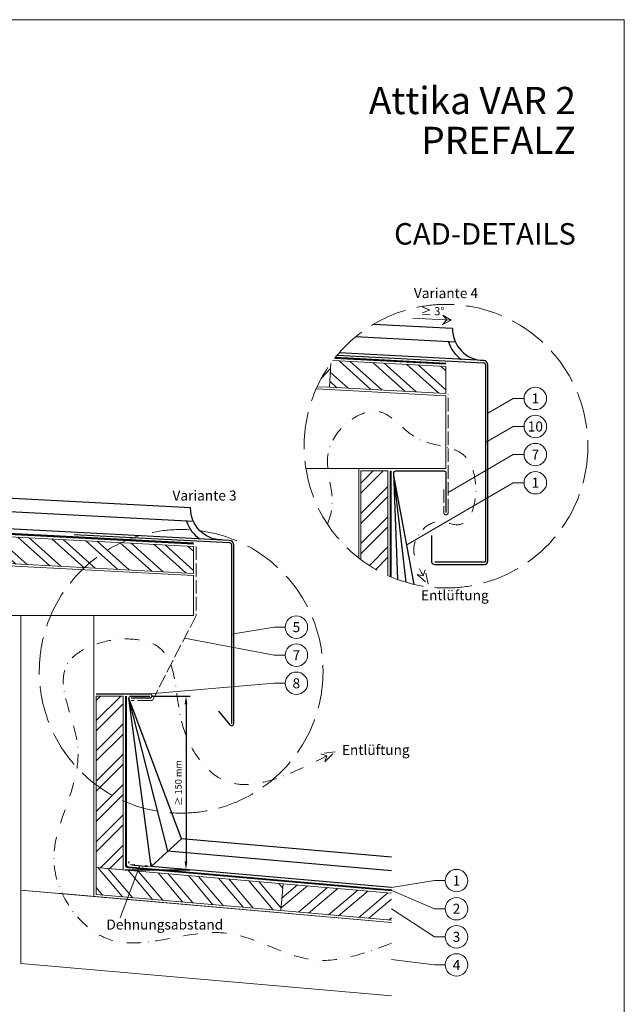
# Model space of a CAD drawing. Units: millimetres. Extents: x 0 to 53080, y 0 to 1470.
# Drawn here: x 24512 to 25050, y 449 to 1325 of the extents above; entities that cross this region are included whole.
import ezdxf
from ezdxf.enums import TextEntityAlignment as Align

# ---------------------------------------------------------------- set-up
doc = ezdxf.new("R2010")
doc.units = ezdxf.units.MM
for name, pattern in [('ACAD_ISO02W100', [15, 12, -3]), ('AM_DIN_F_W050', [6.25, 4.75, -1.5]), ('GESTRICHELT', [0.75, 0.5, -0.25]), ('STRICHPUNKT', [25.4, 12.7, -6.35, 0, -6.35]), ('Trennlage', [30, 12, -18])]:
    doc.linetypes.add(name, pattern=pattern)
doc.layers.get('Defpoints').update_dxf_attribs({"lineweight": 5})
for name, color, linetype, lineweight, true_color in [('01_PREFA-Dachprodukt', 12, 'Continuous', 25, 0xe1000f), ('01_PREFA-Lochblech', 11, 'Continuous', 15, 0xff7f7f), ('02_Kantteile', 11, 'Continuous', 25, 0xff7f7f), ('04_Trennlage', 251, 'Continuous', 25, 0x505f69), ('04_Trennlage_Linie', 251, 'Continuous', 0, 0x505f69), ('06_Holz', 252, 'Continuous', 15, 0x8296a0), ('06_Holzschfraffur', 254, 'Continuous', 13, 0xdce6eb), ('08_Bemassung', 251, 'Continuous', 5, 0x505f69), ('09_Luft', 252, 'Continuous', 5, 0x8296a0), ('10_Blattrahmen', 18, 'Continuous', 20, 0x000000), ('99_Text_1_DE', 12, 'Continuous', 25, 0xe1000f), ('99_Text_3_DE', 251, 'Continuous', 5, 0x505f69)]:
    doc.layers.add(name, color=color, linetype=linetype, lineweight=lineweight, true_color=true_color)
doc.layers.add('1 Produkte PREFA', color=10, linetype='Continuous')
doc.layers.add('99_Text_2_DE', color=7, linetype='Continuous')
doc.styles.add('Arial', font='arial.ttf')
doc.styles.add('PREFA_Standard', font='arial.ttf', dxfattribs={"height": 20})
doc.styles.get("Standard").update_dxf_attribs({"font": 'arial.ttf'})
doc.dimstyles.new('ISO-25', dxfattribs={"dimscale": 2, "dimtxt": 2, "dimasz": 2.5, "dimexe": 1.25, "dimexo": 0.625, "dimgap": 1, "dimtad": 1, "dimtxsty": 'Standard', "dimcen": 2.5, "dimadec": 0, "dimazin": 0, "dimtfac": 1, "dimtmove": 0, "dimatfit": 3, "dimfxl": 1, "dimarcsym": 0})

# ---------------------------------------------------------------- blocks, each defined once
blk = doc.blocks.new('*D50')
at = {"layer": '08_Bemassung', "color": 0, "linetype": 'ByBlock', "lineweight": -2, "transparency": 16777216}
for p, q in [((24629.9, 723.63), (24664.08, 723.63)), ((24660.33, 716.13), (24660.33, 576.58)), ((24606.27, 569.08), (24664.08, 569.08))]:
    blk.add_line(p, q, dxfattribs=at)
at = {"layer": '08_Bemassung', "color": 0, "transparency": 16777216}
for points in [[(24659.08, 716.13), (24661.58, 716.13), (24660.33, 723.63)], [(24659.08, 576.58), (24661.58, 576.58), (24660.33, 569.08)]]:
    blk.add_solid(points, dxfattribs=at)
at = {"layer": 'Defpoints', "color": 0, "transparency": 16777216}
for p in [(24628.03, 723.63), (24604.39, 569.08), (24660.33, 569.08)]:
    blk.add_point(p, dxfattribs=at)
at = {"layer": '08_Bemassung', "color": 0, "transparency": 16777216, "insert": (24654.26, 646.35), "char_height": 6, "attachment_point": 5, "rotation": 90}
blk.add_mtext('≥ 150 mm', dxfattribs=at)
blk = doc.blocks.new('*D56')
at = {"layer": '08_Bemassung', "color": 0, "linetype": 'ByBlock', "lineweight": -2, "transparency": 16777216}
for p, q in [((24609.51, 575.03), (24609.63, 576.4)), ((24614.87, 573.18), (24623.84, 572.4)), ((24629.44, 573.29), (24629.56, 574.66))]:
    blk.add_line(p, q, dxfattribs=at)
at = {"layer": '08_Bemassung', "color": 0, "transparency": 16777216}
for points in [[(24614.95, 574.09), (24614.79, 572.27), (24609.39, 573.66)], [(24623.92, 573.31), (24623.76, 571.48), (24629.32, 571.92)]]:
    blk.add_solid(points, dxfattribs=at)
at = {"layer": 'Defpoints', "color": 0, "transparency": 16777216}
for p in [(24609.39, 573.66), (24629.32, 571.92), (24629.32, 571.92)]:
    blk.add_point(p, dxfattribs=at)
blk = doc.blocks.new('A$C33afb37e')
at = {"layer": '10_Blattrahmen'}
blk.add_lwpolyline([(0, -1039.5), (735, -1039.5), (735, 0), (0, 0)], close=True, dxfattribs=at)

msp = doc.modelspace()

# ---------------------------------------------------------------- hatches: boundary and pattern name
at = {"layer": '06_Holzschfraffur'}
h = msp.add_hatch(dxfattribs=at)
h.set_pattern_fill('ANSI32', color=256, scale=2, angle=3, style=0)
h.set_pattern_definition([(48, (16871.265, 886.172), (-14.15691, 12.74694), []), (48, (16880.233, 886.642), (-14.15691, 12.74694), [])])
edge = h.paths.add_edge_path()
edge.add_arc((24891.603, 945.986), 126.193, 144.379309, 155.195608)
edge.add_line((24777.052, 998.927), (24787.915, 998.358))
edge.add_line((24787.915, 998.358), (24789.022, 1019.483))
h = msp.add_hatch(dxfattribs=at)
h.set_pattern_fill('ANSI32', color=256, scale=2, angle=273, style=0)
h.set_pattern_definition([(318, (16871.265, 886.172), (12.74694, 14.15691), []), (318, (16871.735, 877.205), (12.74694, 14.15691), [])])
h.paths.add_polyline_path([(24891.603, 1016.957), (24891.603, 992.924), (24787.915, 998.358), (24789.171, 1022.325)])
h = msp.add_hatch(dxfattribs=at)
h.set_pattern_fill('ANSI32', color=256, scale=2, angle=180, style=0)
h.set_pattern_definition([(225, (25113.6, 8529.656), (13.470384, -13.470384), []), (225, (25104.62, 8529.656), (13.470384, -13.470384), [])])
edge = h.paths.add_edge_path()
edge.add_arc((24891.603, 945.986), 126.193, 233.182929, 245.853109)
edge.add_line((24839.98, 830.835), (24839.98, 923.986))
edge.add_line((24839.98, 923.986), (24815.98, 923.986))
edge.add_line((24815.98, 923.986), (24815.98, 844.962))
h = msp.add_hatch(dxfattribs=at)
h.set_pattern_fill('ANSI32', color=256, scale=2, angle=273, style=0)
h.set_pattern_definition([(318, (16585.677, 729.262), (12.74694, 14.15691), []), (318, (16586.147, 720.294), (12.74694, 14.15691), [])])
h.paths.add_polyline_path([(24667.101, 856.844), (24667.101, 832.811), (24502.327, 841.447), (24503.583, 865.414)])
h = msp.add_hatch(dxfattribs=at)
h.set_pattern_fill('ANSI32', color=256, scale=2, angle=180, style=0)
h.set_pattern_definition([(225, (24878.013, 8399.127), (13.470384, -13.470384), []), (225, (24869.032, 8399.127), (13.470384, -13.470384), [])])
h.paths.add_polyline_path([(24604.392, 723.634), (24580.392, 723.634), (24580.392, 571.176), (24604.392, 569.076)])
h = msp.add_hatch(dxfattribs=at)
h.set_pattern_fill('ANSI32', color=256, scale=2, angle=265, style=0)
h.set_pattern_definition([(310, (12632.644, 7116.06), (14.593147, 12.245104), []), (310, (12631.862, 7107.114), (14.593147, 12.245104), [])])
h.paths.add_polyline_path([(24746.856, 556.612), (24744.764, 532.703), (24580.392, 547.084), (24580.392, 571.176)])
h = msp.add_hatch(dxfattribs=at)
h.set_pattern_fill('ANSI32', color=256, scale=2, angle=-5, style=0)
h.set_pattern_definition([(40, (12632.644, 7116.06), (-12.245104, 14.593147), []), (40, (12641.59, 7115.277), (-12.245104, 14.593147), [])])
h.paths.add_polyline_path([(24843.188, 524.092), (24843.188, 548.184), (24746.856, 556.612), (24744.764, 532.703)])

# ---------------------------------------------------------------- linework, layer by layer
at = {"layer": '01_PREFA-Dachprodukt'}
msp.add_line((24897.374, 1050.701), (24827, 1054.389), dxfattribs=at)
for points in [[(24899.955, 1038.549), (24811.145, 1043.203)], [(24666.98, 878.881), (24203.883, 903.151)]]:
    msp.add_lwpolyline(points, dxfattribs=at)
msp.add_lwpolyline([(24691.987, 862.55, -0.412789), (24664.398, 891.033), (24206.516, 915.029, -0.4378612), (24180.218, 889.37)], format="xyb", dxfattribs=at)
for centre, radius, start, end in [((24925.479, 1050.321), 28.108, 179.225691, 268.946887), ((24922.358, 1047.989), 30, 197.689385, 235.57268), ((24689.383, 888.32), 30, 197.689385, 235.57268)]:
    msp.add_arc(centre, radius, start, end, dxfattribs=at)
at = {"layer": '01_PREFA-Lochblech', "linetype": 'ACAD_ISO02W100'}
for points in [[(24889.603, 907.543), (24889.603, 886.986, 1), (24893.603, 886.986), (24893.603, 992.21)], [(24669.424, 856.844), (24669.424, 795.458), (24631.155, 720.986, -0.3206542), (24629.262, 719.634), (24611.515, 719.639)]]:
    msp.add_lwpolyline(points, format="xyb", dxfattribs=at)
at = {"layer": '02_Kantteile'}
for points in [[(24794.876, 1027.033), (24924.858, 1020.221, -0.3989595), (24926.753, 1018.223), (24926.753, 843.764, -0.4142136), (24925.753, 842.764), (24881.576, 842.764)], [(24560.961, 867.414), (24698.853, 860.187, -0.3989595), (24700.748, 858.19), (24700.748, 699.308)], [(24580.392, 725.634), (24628.026, 725.634, -1), (24628.026, 721.634), (24611.515, 721.639)]]:
    msp.add_lwpolyline(points, format="xyb", dxfattribs=at)
at = {"layer": '04_Trennlage', "linetype": 'Trennlage', "ltscale": 0.5, "const_width": 1, "flags": 128}
for points in [[(24891.603, 1019.46), (24792.914, 1024.632)], [(24842.48, 923.986), (24842.48, 829.747)]]:
    msp.add_lwpolyline(points, dxfattribs=at)
for points in [[(24667.101, 859.348), (24213.523, 883.119, 0.0130907), (24213.392, 883.122)], [(24606.892, 723.634), (24606.892, 573.199, 0.3888787), (24608.718, 571.207), (24843.406, 550.674)]]:
    msp.add_lwpolyline(points, format="xyb", dxfattribs=at)
at = {"layer": '04_Trennlage_Linie', "ltscale": 5, "flags": 128}
for points in [[(24891.603, 1019.961), (24793.299, 1025.113)], [(24891.603, 1018.959), (24792.533, 1024.151)], [(24841.98, 923.986), (24841.98, 829.959)], [(24842.98, 923.986), (24842.98, 829.537)]]:
    msp.add_lwpolyline(points, dxfattribs=at)
for points in [[(24667.101, 859.848), (24213.549, 883.618, 0.0130907), (24213.392, 883.622)], [(24667.101, 858.847), (24213.497, 882.619, 0.0130907), (24213.392, 882.622)], [(24606.392, 723.634), (24606.392, 573.657, 0.3888787), (24609.131, 570.669), (24843.362, 550.176)], [(24607.392, 723.634), (24607.392, 573.657, 0.3888787), (24609.218, 571.665), (24843.449, 551.173)]]:
    msp.add_lwpolyline(points, format="xyb", dxfattribs=at)
at = {"layer": '06_Holz'}
for points in [[(24789.022, 1019.483), (24787.915, 998.358), (24777.052, 998.927)], [(24791.044, 1022.227), (24891.603, 1016.957), (24891.603, 992.924), (24787.915, 998.358), (24789.022, 1019.483)], [(24776.168, 996.971), (24891.603, 990.921), (24891.603, 925.986), (24767.005, 925.986)], [(24767.005, 925.986), (24813.98, 925.986), (24813.98, 846.491)], [(24839.98, 830.835), (24839.98, 923.986), (24815.98, 923.986), (24815.98, 844.962)], [(24578.392, 793.458), (24578.392, 547.259)], [(24843.188, 524.092), (24744.764, 532.703), (24746.856, 556.612), (24843.188, 548.184)], [(24843.188, 522.085), (24513.392, 550.938), (24513.392, 485.69), (24843.188, 456.836)], [(24545.892, 548.095), (24843.188, 522.085)]]:
    msp.add_lwpolyline(points, dxfattribs=at)
for points in [[(24667.101, 832.811), (24502.327, 841.447), (24503.583, 865.414), (24667.101, 856.844)], [(24213.392, 854.586), (24667.101, 830.809), (24667.101, 795.458), (24213.392, 795.458)], [(24578.392, 545.251), (24513.392, 550.938), (24513.392, 795.458), (24578.392, 795.458)], [(24580.392, 723.634), (24580.392, 571.176), (24604.392, 569.076), (24604.392, 723.634)], [(24744.764, 532.703), (24580.392, 547.084), (24580.392, 571.176), (24746.856, 556.612)]]:
    msp.add_lwpolyline(points, close=True, dxfattribs=at)
at = {"layer": '08_Bemassung'}
for p, q in [((24896.304, 1058.185), (24862.187, 1059.973)), ((24951.38, 988.488), (24928.753, 975.292)), ((24961.087, 988.488), (24951.38, 988.488)), ((24951.38, 963.488), (24926.753, 949.126)), ((24961.087, 963.488), (24951.38, 963.488)), ((24951.38, 938.488), (24893.603, 904.793)), ((24961.087, 938.488), (24951.38, 938.488)), ((24951.38, 913.488), (24856.64, 858.236)), ((24961.087, 913.488), (24951.38, 913.488)), ((24738.806, 784.982), (24700.748, 778.749)), ((24748.512, 784.982), (24738.806, 784.982)), ((24738.806, 759.982), (24659.012, 775.196)), ((24748.512, 759.982), (24738.806, 759.982)), ((24738.806, 734.982), (24628.026, 725.634)), ((24748.512, 734.982), (24738.806, 734.982)), ((24881.245, 559.378), (24843.188, 553.144)), ((24890.952, 559.378), (24881.245, 559.378)), ((24881.245, 534.378), (24843.406, 550.674)), ((24881.245, 509.378), (24843.188, 534.42)), ((24890.952, 534.378), (24881.245, 534.378)), ((24890.952, 509.378), (24881.245, 509.378)), ((24881.245, 484.378), (24843.188, 489.336)), ((24890.952, 484.378), (24881.245, 484.378))]:
    msp.add_line(p, q, dxfattribs=at)
msp.add_lwpolyline([(24896.304, 1058.185), (24888.405, 1054.357), (24892.327, 1058.394), (24888.699, 1062.568)], close=True, dxfattribs=at)
msp.add_lwpolyline([(24619.354, 572.788), (24601.731, 526.194)], dxfattribs=at)
msp.add_lwpolyline([(24619.354, 572.788), (24601.731, 526.194)], dxfattribs=at)
at = {"layer": '08_Bemassung', "linetype": 'AM_DIN_F_W050', "ltscale": 7}
for centre in [(24891.603, 945.986), (24656.015, 745.634)]:
    msp.add_circle(centre, 126.193, dxfattribs=at)
at = {"layer": '08_Bemassung'}
for centre in [(24971.083, 988.488), (24971.083, 963.488), (24971.083, 938.488), (24971.083, 913.488), (24758.508, 784.982), (24758.508, 759.982), (24758.508, 734.982), (24900.948, 559.378), (24900.948, 534.378), (24900.948, 509.378), (24900.948, 484.378)]:
    msp.add_circle(centre, 9.996, dxfattribs=at)
at = {"layer": '09_Luft', "linetype": 'GESTRICHELT', "ltscale": 20}
for points in [[(24866.037, 831.939), (24875.666, 823.325), (24872.986, 835.964), (24871.397, 830.696)], [(24783.93, 665.058), (24793.133, 674.125), (24780.351, 672.247), (24785.508, 670.329)]]:
    msp.add_lwpolyline(points, close=True, dxfattribs=at)
at = {"layer": '09_Luft', "linetype": 'STRICHPUNKT'}
for points, knots in [([(24786.179, 876.629), (24788.001, 881.409), (24795.166, 903.26), (24772.136, 945.378), (24832.698, 993.416), (24863.984, 942.515), (24925.509, 950.797), (24918.578, 864.628), (24879.599, 884.745), (24856.538, 857.163), (24866.587, 839.264), (24871.397, 830.696)], [61.2506325, 61.2506325, 61.2506325, 61.2506325, 76.2823374, 129.5555633, 184.1153467, 226.5728546, 274.4249153, 333.1645166, 351.8752393, 381.9365402, 409.5370092, 409.5370092, 409.5370092, 409.5370092]), ([(24843.188, 503.609), (24819.915, 494.965), (24769.625, 476.286), (24690.41, 532.979), (24592.099, 479.425), (24518.812, 585.117), (24587.063, 662.868), (24524.046, 765.303), (24656.138, 789.04), (24647.336, 700.094), (24696.713, 625.96), (24752.451, 653.811), (24785.508, 670.329)], [0, 0, 0, 0, 70.6017124, 152.5646748, 259.1111267, 338.3322049, 446.8277247, 520.4517075, 602.9220703, 671.8935013, 736.5096478, 830.6901629, 830.6901629, 830.6901629, 830.6901629])]:
    msp.add_open_spline(points, degree=3, knots=knots, dxfattribs=at)
at = {"layer": '1 Produkte PREFA'}
for points in [[(24878.576, 866.65), (24878.576, 843.764, 0.4142136), (24881.576, 840.764), (24925.753, 840.764, 0.4142136), (24928.753, 843.764), (24928.753, 1018.223, 0.3989595), (24924.962, 1022.218), (24796.515, 1028.95)], [(24848.888, 827.242), (24845.065, 921.906, -0.4260872), (24847.063, 923.986), (24889.603, 923.986, -0.4142136), (24891.603, 921.986), (24891.603, 886.986)], [(24689.133, 710.148), (24699.211, 698.03, 0.7018507), (24702.748, 699.308), (24702.748, 858.19, 0.3989595), (24698.958, 862.184), (24180.218, 889.37, 0.4296339), (24176.008, 885.376), (24176.008, 862.357, 0.7018507), (24179.546, 861.078), (24189.624, 873.197)], [(24843.188, 553.144), (24629.317, 571.919), (24609.554, 721.634, -0.4142136), (24611.554, 723.634), (24628.026, 723.634)]]:
    msp.add_lwpolyline(points, format="xyb", dxfattribs=at)
at = {"layer": '1 Produkte PREFA', "ltscale": 5}
for points in [[(24856.275, 824.839), (24845.142, 919.986)], [(24863.195, 823.032), (24845.142, 919.986)], [(24843.188, 568.201), (24644.31, 585.668), (24609.554, 721.634)], [(24843.188, 580.247), (24656.305, 596.668), (24609.554, 721.634)]]:
    msp.add_lwpolyline(points, dxfattribs=at)
at = {"layer": '1 Produkte PREFA'}
msp.add_lwpolyline([(24656.305, 596.668), (24629.317, 571.919)], dxfattribs=at)

# ---------------------------------------------------------------- block references
at = {"xscale": 1.275133014673364, "yscale": 1.275133014673364, "zscale": 1.275133014673364}
msp.add_blockref('A$C33afb37e', (24112.997, 1325.499), dxfattribs=at)

# ---------------------------------------------------------------- texts
at = {"layer": '08_Bemassung', "style": 'PREFA_Standard'}
for s, height, p in [('≥ 3°', 7.2193, (24879.689, 1066.088)), ('1', 8.925, (24971.083, 988.488)), ('10', 8.925, (24971.083, 963.488)), ('7', 8.925, (24971.083, 938.488)), ('1', 8.925, (24971.083, 913.488)), ('5', 8.925, (24758.508, 784.982)), ('7', 8.925, (24758.508, 759.982)), ('8', 8.925, (24758.508, 734.982)), ('1', 8.925, (24900.948, 559.378)), ('2', 8.925, (24900.948, 534.378)), ('3', 8.925, (24900.948, 509.378)), ('4', 8.925, (24900.948, 484.378))]:
    msp.add_text(s, height=height, dxfattribs=at).set_placement(p, align=Align.MIDDLE_CENTER)
at = {"layer": '99_Text_1_DE', "attachment_point": 6, "style": 'Arial'}
for s, insert, char_height in [('Attika VAR 2', (25007.145, 1253.562), 24.22753), ('PREFALZ', (25007.145, 1218.055), 24.2275)]:
    msp.add_mtext_dynamic_manual_height_columns(s, width=1120.23895, gutter_width=15.939, heights=[0], dxfattribs=dict(at, insert=insert, char_height=char_height))
at = {"layer": '99_Text_2_DE', "insert": (25007.145, 1134.914), "char_height": 19.127, "attachment_point": 6, "style": 'Arial'}
msp.add_mtext_dynamic_manual_height_columns('CAD-DETAILS', width=1120.23895, gutter_width=15.939, heights=[0], dxfattribs=at)
at = {"layer": '99_Text_3_DE', "style": 'PREFA_Standard'}
for s, p in [('Variante 4', (24891.603, 1082.179)), ('Variante 3', (24676.824, 902.058))]:
    msp.add_text(s, height=8.925, dxfattribs=at).set_placement(p, align=Align.MIDDLE_CENTER)
for s, p in [('Entlüftung', (24869.33, 813.316)), ('Entlüftung', (24799.001, 675.714)), ('Dehnungsabstand', (24589.546, 520.326))]:
    msp.add_text(s, height=8.925, dxfattribs=at).set_placement(p, align=Align.MIDDLE_LEFT)

# ---------------------------------------------------------------- dimensions: what is measured, and where the dimension line sits
at = {"layer": '08_Bemassung'}
dim = msp.add_linear_dim(base=(24660.328, 569.076), p1=(24628.026, 723.634), p2=(24604.392, 569.076), angle=90, text='≥ 150 mm', dimstyle='ISO-25', override={"dimscale": 3}, dxfattribs=at)
dim.commit()
dim.dimension.update_dxf_attribs({"geometry": '*D50', "text_midpoint": (24654.265, 646.355)})
dim = msp.add_aligned_dim(p1=(24609.392, 573.657), p2=(24629.317, 571.919), distance=0, text=' ', dimstyle='ISO-25', override={"dimscale": 2.2, "dimtxt": 3}, dxfattribs=at)
dim.commit()
dim.dimension.update_dxf_attribs({"geometry": '*D56', "text_midpoint": (24619.354, 572.788)})

doc.saveas('drawing.dxf')
